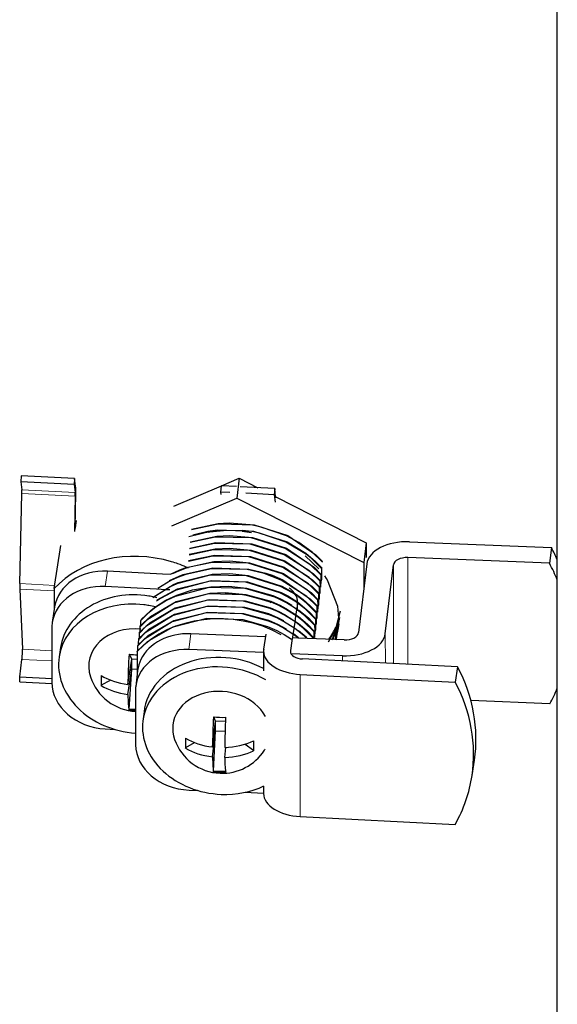
# Model space of a CAD drawing. Units: millimetres. Extents: x -1260 to 1260, y -891 to 891.
# Drawn here: x 1077 to 1107, y 251 to 306 of the extents above; entities that cross this region are included whole.
import ezdxf

# ---------------------------------------------------------------- set-up
doc = ezdxf.new("R2010")
doc.units = ezdxf.units.MM
doc.linetypes.add('Ciągła0.30mm', pattern=[0])
doc.linetypes.add('Liniawymiarowa0.15', pattern=[0])
doc.layers.add('Liniewidoków', color=7, linetype='Ciągła0.30mm', lineweight=0)
doc.layers.add('Wymiary', color=7, linetype='Ciągła0.30mm', lineweight=0)

# ---------------------------------------------------------------- blocks, each defined once
blk = doc.blocks.new('G.P.L')
at = {"layer": 'Liniewidoków', "color": 7, "linetype": 'Ciągła0.30mm', "lineweight": 30}
for p, q in [((5609.51, 213.24), (5609.52, 4332.89)), ((5369.29, 2406.62), (5369.07, 2403.86)), ((5392.98, 2402.65), (5369.07, 2403.86)), ((5369.07, 2403.86), (5369.49, 2400.37)), ((5393.2, 2405.41), (5369.29, 2406.62)), ((5393.2, 2405.41), (5392.98, 2402.65)), ((5393.62, 2401.92), (5393.2, 2405.41)), ((5458.97, 2402.09), (5466.95, 2405.49)), ((5466.95, 2405.49), (5465.89, 2396.65)), ((5466.95, 2405.49), (5475.28, 2401.27)), ((5368.66, 2358.32), (5369.52, 2398.74)), ((5392.98, 2402.65), (5393.39, 2399.16)), ((5393.36, 2383.38), (5393.68, 2398.66)), ((5437.58, 2392.96), (5458.95, 2402.08)), ((5458.73, 2399.33), (5458.95, 2402.09)), ((5462.82, 2399.12), (5458.73, 2399.33)), ((5458.85, 2398.26), (5458.73, 2399.33)), ((5465.67, 2401.75), (5458.95, 2402.09)), ((5482.86, 2400.88), (5467.42, 2401.66)), ((5482.64, 2398.12), (5469.91, 2398.77)), ((5482.86, 2400.88), (5482.64, 2398.12)), ((5483.27, 2397.4), (5482.86, 2400.88)), ((5393.43, 2397.53), (5393.09, 2381.61)), ((5436.76, 2384.22), (5465.89, 2396.65)), ((5465.89, 2396.65), (5522.8, 2367.8)), ((5482.64, 2398.12), (5483.04, 2394.77)), ((5483.29, 2397.2), (5523.85, 2376.64)), ((5393.84, 2386.59), (5393.36, 2383.38)), ((5393.36, 2383.38), (5393.16, 2382.1)), ((5523.85, 2376.64), (5522.8, 2367.8)), ((5523.85, 2376.64), (5523.86, 2369.98)), ((5543.33, 2377.06), (5606.86, 2374.5)), ((5384.05, 2356.08), (5386.97, 2375.39)), ((5606.86, 2374.5), (5606.01, 2367.42)), ((5522.8, 2367.8), (5522.81, 2356.29)), ((5606.01, 2367.42), (5542.49, 2369.99)), ((5432.6, 2362.63), (5407.96, 2363.87)), ((5503.91, 2365.38), (5503.87, 2365.06)), ((5524.11, 2367.18), (5520.45, 2336.39)), ((5532.42, 2335.91), (5536.08, 2366.69)), ((5436.27, 2362.44), (5432.6, 2362.63)), ((5503.23, 2359.72), (5503.19, 2359.4)), ((5503.57, 2362.55), (5503.53, 2362.23)), ((5503.77, 2360.33), (5503.69, 2359.63)), ((5368.67, 2355.85), (5369.79, 2328.96)), ((5384.05, 2356.08), (5384.05, 2346.69)), ((5429.95, 2355.81), (5406.91, 2356.97)), ((5434.09, 2355.6), (5429.95, 2355.81)), ((5435.89, 2355.51), (5434.09, 2355.6)), ((5502.9, 2356.89), (5502.86, 2356.57)), ((5503.1, 2354.68), (5503.02, 2353.97)), ((5503.44, 2357.51), (5503.35, 2356.8)), ((5502.22, 2351.23), (5502.18, 2350.91)), ((5502.56, 2354.06), (5502.52, 2353.74)), ((5502.76, 2351.85), (5502.68, 2351.14)), ((5384.23, 2347.87), (5383.18, 2340.97)), ((5492.67, 2346.56), (5492.25, 2343.79)), ((5493.06, 2349.14), (5492.67, 2346.56)), ((5493.13, 2347.07), (5493.13, 2350.05)), ((5501.89, 2348.4), (5501.85, 2348.08)), ((5502.09, 2346.19), (5502, 2345.49)), ((5502.43, 2349.02), (5502.34, 2348.31)), ((5422.93, 2341.87), (5422.95, 2342.06)), ((5492.25, 2343.79), (5491.83, 2341.01)), ((5501.21, 2342.74), (5501.17, 2342.42)), ((5501.55, 2345.57), (5501.51, 2345.25)), ((5501.75, 2343.37), (5501.67, 2342.66)), ((5383, 2338.58), (5383, 2314.09)), ((5422.59, 2339.04), (5422.63, 2339.37)), ((5491.41, 2338.24), (5490.99, 2335.47)), ((5491.83, 2341.01), (5491.41, 2338.24)), ((5500.54, 2337.08), (5500.5, 2336.75)), ((5500.88, 2339.91), (5500.84, 2339.58)), ((5501.08, 2337.71), (5500.99, 2337)), ((5501.41, 2340.54), (5501.33, 2339.83)), ((5511.31, 2338.16), (5511.32, 2338.22)), ((5421.92, 2333.38), (5421.96, 2333.71)), ((5422.25, 2336.21), (5422.29, 2336.54)), ((5478.8, 2334.52), (5445.21, 2335.88)), ((5477.95, 2328.95), (5478.98, 2335.75)), ((5490.56, 2332.69), (5489.91, 2328.35)), ((5490.99, 2335.47), (5490.56, 2332.69)), ((5493.22, 2333.94), (5490.96, 2334.03)), ((5514.04, 2333.1), (5493.22, 2333.94)), ((5500.2, 2334.25), (5500.16, 2333.92)), ((5500.74, 2334.88), (5500.66, 2334.17)), ((5386.9, 2329.67), (5386.27, 2325.53)), ((5421.27, 2327.96), (5421.29, 2328.09)), ((5421.57, 2330.51), (5421.62, 2330.88)), ((5477.88, 2327.45), (5444.37, 2328.8)), ((5368.57, 2316.59), (5369.57, 2324.38)), ((5417.07, 2313.22), (5418.78, 2324.51)), ((5418.78, 2324.51), (5417.76, 2326.75)), ((5421.28, 2324.38), (5418.78, 2324.51)), ((5418.78, 2320.03), (5418.78, 2324.51)), ((5421.27, 2327.96), (5421.29, 2318.29)), ((5477.88, 2328.05), (5477.88, 2319.27)), ((5513.2, 2326.02), (5490.2, 2326.95)), ((5564.82, 2321.09), (5495.36, 2324.6)), ((5417.07, 2308.74), (5418.78, 2320.03)), ((5417.62, 2302.16), (5418.78, 2320.03)), ((5418.05, 2319.65), (5418.78, 2320.03)), ((5421.29, 2319.9), (5418.78, 2320.03)), ((5421.41, 2319.35), (5420.57, 2312.28)), ((5564.82, 2321.09), (5563.77, 2314.19)), ((5368.57, 2316.59), (5383, 2315.86)), ((5368.6, 2314.36), (5368.57, 2316.59)), ((5405.16, 2313), (5405.16, 2317.17)), ((5405.16, 2313), (5409.27, 2315.12)), ((5494.32, 2317.7), (5563.77, 2314.19)), ((5368.6, 2314.36), (5383.01, 2313.64)), ((5405.12, 2312.72), (5405.16, 2313)), ((5420.46, 2310.41), (5420.51, 2286.21)), ((5417.58, 2301.87), (5417.62, 2302.16)), ((5420.48, 2302.01), (5417.62, 2302.16)), ((5606.13, 2304.51), (5570.79, 2305.93)), ((5424.28, 2300.92), (5423.78, 2296.67)), ((5456.37, 2296.76), (5455.56, 2298.69)), ((5406.91, 2293.28), (5411.19, 2293.07)), ((5455, 2285.18), (5456.37, 2296.76)), ((5460.77, 2296.58), (5456.37, 2296.76)), ((5456.38, 2292.33), (5456.37, 2296.76)), ((5442.97, 2284.99), (5442.96, 2289.1)), ((5455.01, 2280.76), (5456.38, 2292.33)), ((5455.47, 2274.39), (5456.38, 2292.33)), ((5455.81, 2292.02), (5456.38, 2292.33)), ((5460.61, 2292.16), (5456.38, 2292.33)), ((5442.93, 2284.7), (5442.97, 2284.99)), ((5442.97, 2284.99), (5446.9, 2287.14)), ((5460.48, 2280.54), (5461.01, 2284.98)), ((5469.67, 2286.46), (5473.36, 2283.79)), ((5571.3, 2272.38), (5572.34, 2279.28)), ((5455.43, 2274.1), (5455.47, 2274.39)), ((5460.84, 2274.18), (5455.47, 2274.39)), ((5477.88, 2267.68), (5477.88, 2264.36)), ((5444.48, 2265.88), (5448.3, 2265.73)), ((5469.57, 2264.87), (5477.88, 2264.53)), ((5494.31, 2254.01), (5563.77, 2250.5))]:
    blk.add_line(p, q, dxfattribs=at)
at = {"layer": 'Liniewidoków', "color": 7, "linetype": 'Liniawymiarowa0.15', "lineweight": 15}
for p, q in [((5393.39, 2399.16), (5369.49, 2400.37)), ((5393.43, 2397.53), (5369.52, 2398.74)), ((5542.58, 2322.21), (5542.49, 2369.99)), ((5407.96, 2363.87), (5406.91, 2356.97)), ((5536.08, 2366.69), (5536.16, 2322.54)), ((5368.66, 2358.32), (5384.27, 2357.53)), ((5368.67, 2355.85), (5384.05, 2355.07)), ((5493.06, 2346.29), (5493.06, 2349.14)), ((5493.06, 2346.11), (5493.06, 2346.29)), ((5445.21, 2335.88), (5444.37, 2328.8)), ((5532.42, 2335.91), (5532.44, 2322.72)), ((5369.79, 2328.96), (5383, 2328.3)), ((5489.91, 2327.75), (5489.91, 2328.35)), ((5369.57, 2324.38), (5383, 2323.7)), ((5513.2, 2323.7), (5513.2, 2326.02)), ((5494.32, 2317.7), (5494.31, 2254.01))]:
    blk.add_line(p, q, dxfattribs=at)
at = {"layer": 'Liniewidoków', "color": 7, "linetype": 'Ciągła0.30mm', "lineweight": 30}
for points in [[(5445.64, 2382.72), (5457.55, 2385.25), (5459.92, 2385.44)], [(5459.92, 2385.44), (5462.6, 2385.54)], [(5462.6, 2385.54), (5473.65, 2384.65), (5488.81, 2379.81), (5501.33, 2371.25), (5504.24, 2368.21)], [(5454.84, 2381.79), (5444.42, 2379.27)], [(5458.93, 2385.03), (5456.83, 2384.83), (5445.61, 2382.39)], [(5446.15, 2380.17), (5452.92, 2381.83)], [(5452.92, 2381.83), (5457.22, 2382.42), (5473.31, 2381.82), (5488.47, 2376.98), (5496.77, 2371.96)], [(5453.04, 2381.44), (5453.85, 2381.56), (5459.91, 2382.1)], [(5468.24, 2382.15), (5456.49, 2382), (5454.84, 2381.79)], [(5476.85, 2383.67), (5472.93, 2384.44), (5458.93, 2385.03)], [(5468.21, 2381.82), (5472.47, 2381.23)], [(5476.09, 2380.93), (5472.59, 2381.61), (5468.24, 2382.15)], [(5493.67, 2376.77), (5488.16, 2379.75), (5476.85, 2383.67)], [(5444.77, 2374.28), (5456.54, 2376.76), (5472.64, 2376.16), (5487.8, 2371.32), (5500.31, 2362.76), (5503.23, 2359.72)], [(5503.53, 2362.23), (5498.95, 2366.76), (5487.49, 2374.09), (5472.25, 2378.78), (5456.16, 2379.17), (5445.03, 2376.76)], [(5445.06, 2377.09), (5456.88, 2379.59), (5462.62, 2379.88)], [(5462.62, 2379.88), (5472.98, 2378.99), (5488.14, 2374.15), (5500.65, 2365.59), (5503.57, 2362.55)], [(5497.05, 2371.39), (5487.83, 2376.92), (5476.09, 2380.93)], [(5504.21, 2367.89), (5499.62, 2372.42), (5493.67, 2376.77)], [(5502.86, 2356.57), (5498.28, 2361.1), (5486.82, 2368.43), (5471.58, 2373.12), (5455.48, 2373.51), (5444.45, 2371.12)], [(5444.48, 2371.46), (5456.21, 2373.93), (5462.64, 2374.21)], [(5503.19, 2359.4), (5498.61, 2363.93), (5487.15, 2371.26), (5471.92, 2375.95), (5455.82, 2376.34), (5444.74, 2373.94)], [(5462.64, 2374.21), (5472.3, 2373.33), (5487.46, 2368.49), (5499.98, 2359.93), (5502.9, 2356.89)], [(5442.78, 2365.45), (5455.53, 2368.27), (5462.66, 2368.54)], [(5502.18, 2350.91), (5497.6, 2355.44), (5486.14, 2362.76), (5470.91, 2367.46), (5454.81, 2367.85), (5443.86, 2365.49)], [(5502.52, 2353.74), (5497.94, 2358.27), (5486.48, 2365.6), (5471.24, 2370.29), (5455.15, 2370.68), (5444.16, 2368.31)], [(5444.19, 2368.65), (5455.87, 2371.1), (5471.97, 2370.5), (5487.13, 2365.66), (5499.64, 2357.1), (5502.56, 2354.06)], [(5462.66, 2368.54), (5471.63, 2367.67), (5486.79, 2362.83), (5499.3, 2354.27), (5502.22, 2351.23)], [(5496.44, 2370.84), (5502.67, 2364.94)], [(5496.77, 2371.96), (5500.99, 2368.42), (5503.91, 2365.38)], [(5503.87, 2365.06), (5499.29, 2369.59), (5497.05, 2371.39)], [(5436.48, 2362.74), (5440.31, 2364.51), (5442.78, 2365.45)], [(5443.86, 2365.49), (5439.67, 2363.92), (5437, 2362.7)], [(5441.78, 2362.38), (5455.2, 2365.44), (5471.29, 2364.84), (5478.93, 2362.98)], [(5478.19, 2362.86), (5470.57, 2364.63), (5454.47, 2365.02), (5442.98, 2362.48)], [(5503.87, 2365.06), (5503.83, 2363.38), (5503.82, 2362.9)], [(5503.97, 2363.77), (5503.95, 2364.45), (5503.91, 2365.38)], [(5504.01, 2362.84), (5503.99, 2363.5), (5503.97, 2363.77)], [(5430.14, 2351.03), (5439.3, 2356.02), (5454.52, 2359.77), (5470.62, 2359.18), (5485.78, 2354.34), (5488.68, 2352.82)], [(5436.25, 2359.66), (5430.44, 2356.14)], [(5488.64, 2352.47), (5485.13, 2354.27), (5469.9, 2358.96), (5453.8, 2359.36), (5438.66, 2355.43), (5431.6, 2351.71)], [(5435.77, 2359.71), (5439.98, 2361.68), (5441.78, 2362.38)], [(5490.76, 2354.25), (5485.47, 2357.1), (5470.23, 2361.8), (5454.14, 2362.19), (5438.99, 2358.26), (5436.04, 2356.89)], [(5442.98, 2362.48), (5439.33, 2361.09), (5436.25, 2359.66)], [(5437.55, 2357.93), (5439.64, 2358.85), (5454.86, 2362.6), (5462.68, 2362.86)], [(5462.68, 2362.86), (5470.95, 2362.01), (5486.11, 2357.17), (5490.39, 2354.85)], [(5501.85, 2348.08), (5497.27, 2352.61), (5485.81, 2359.93), (5478.19, 2362.86)], [(5478.93, 2362.98), (5481.65, 2362.05)], [(5481.65, 2362.05), (5486.45, 2360), (5498.97, 2351.44), (5501.89, 2348.4)], [(5503.19, 2359.4), (5503.16, 2357.72), (5503.13, 2356.19), (5503.1, 2354.68)], [(5503.35, 2356.8), (5503.31, 2357.84), (5503.27, 2358.79), (5503.23, 2359.72)], [(5503.53, 2362.23), (5503.5, 2360.55), (5503.47, 2359.02), (5503.44, 2357.51)], [(5503.69, 2359.63), (5503.65, 2360.67), (5503.61, 2361.62), (5503.57, 2362.55)], [(5503.82, 2362.9), (5503.8, 2361.85), (5503.77, 2360.33)], [(5505.13, 2361.83), (5505.95, 2360.62), (5506.31, 2360.07)], [(5506.31, 2360.07), (5511.02, 2348.19)], [(5428.2, 2352.15), (5437.55, 2357.93)], [(5436.04, 2356.89), (5428.44, 2352.05)], [(5434.12, 2350.88), (5438.97, 2353.19), (5446.02, 2355.52)], [(5482.97, 2352.26), (5469.56, 2356.13), (5453.46, 2356.53), (5438.32, 2352.6), (5434.43, 2350.74)], [(5446.02, 2355.52), (5454.19, 2356.94), (5462.35, 2357.18)], [(5462.35, 2357.18), (5470.28, 2356.35), (5482.02, 2353.02)], [(5490.39, 2354.85), (5492.63, 2353.41)], [(5502.86, 2356.57), (5502.82, 2354.89), (5502.79, 2353.36), (5502.76, 2351.85)], [(5503.02, 2353.97), (5502.97, 2355.02), (5502.94, 2355.96), (5502.9, 2356.89)], [(5480.86, 2347.19), (5468.88, 2350.47), (5452.79, 2350.87), (5437.65, 2346.93), (5425.16, 2339.1), (5422.25, 2336.21)], [(5422.29, 2336.54), (5426.86, 2340.83), (5438.29, 2347.53), (5453.51, 2351.28), (5469.61, 2350.69), (5480.93, 2347.53)], [(5481.28, 2349.98), (5469.22, 2353.3), (5453.13, 2353.7), (5437.98, 2349.77), (5425.5, 2341.93), (5422.59, 2339.04)], [(5422.63, 2339.37), (5427.19, 2343.66), (5438.63, 2350.36), (5453.85, 2354.11), (5460.71, 2354.39)], [(5429.04, 2347.65), (5434.12, 2350.88)], [(5434.43, 2350.74), (5429.56, 2347.73)], [(5431.6, 2351.71), (5429.84, 2350.52)], [(5460.71, 2354.39), (5469.94, 2353.52), (5481.08, 2350.43)], [(5481.08, 2350.43), (5485.1, 2348.67), (5487.88, 2347.23)], [(5482.02, 2353.02), (5485.44, 2351.51), (5488.22, 2350.06)], [(5488.17, 2349.71), (5484.79, 2351.44), (5482.97, 2352.26)], [(5492.62, 2350), (5488.64, 2352.47)], [(5488.68, 2352.82), (5493.18, 2349.97)], [(5492.79, 2352.94), (5490.76, 2354.25)], [(5492.63, 2353.41), (5495.66, 2351.18)], [(5501.51, 2345.25), (5496.93, 2349.78), (5492.79, 2352.94)], [(5495.66, 2351.18), (5498.63, 2348.6), (5501.55, 2345.57)], [(5502.18, 2350.91), (5502.15, 2349.22), (5502.12, 2347.71), (5502.09, 2346.19)], [(5502.34, 2348.31), (5502.3, 2349.36), (5502.26, 2350.3), (5502.22, 2351.23)], [(5502.52, 2353.74), (5502.49, 2352.05), (5502.46, 2350.53), (5502.43, 2349.02)], [(5502.68, 2351.14), (5502.64, 2352.19), (5502.6, 2353.13), (5502.56, 2354.06)], [(5480.44, 2344.39), (5468.55, 2347.64), (5452.45, 2348.04), (5437.31, 2344.1), (5424.83, 2336.27), (5421.92, 2333.38)], [(5421.96, 2333.71), (5426.52, 2338), (5437.95, 2344.7), (5453.18, 2348.45), (5469.27, 2347.85), (5480.01, 2344.92)], [(5422.97, 2342.21), (5427.14, 2346.17)], [(5429.56, 2347.73), (5426.65, 2345.47)], [(5427.14, 2346.17), (5427.53, 2346.49), (5429.04, 2347.65)], [(5487.25, 2344.19), (5484.12, 2345.78), (5480.86, 2347.19)], [(5480.93, 2347.53), (5484.77, 2345.84), (5487.29, 2344.53)], [(5487.71, 2346.95), (5484.46, 2348.61), (5481.28, 2349.98)], [(5493.39, 2343.3), (5487.71, 2346.95)], [(5487.88, 2347.23), (5493.54, 2343.54)], [(5491.74, 2347.53), (5488.17, 2349.71)], [(5488.22, 2350.06), (5490.57, 2348.65)], [(5500.84, 2339.58), (5496.26, 2344.12), (5491.74, 2347.53)], [(5501.17, 2342.42), (5496.59, 2346.95), (5492.62, 2350)], [(5493.18, 2349.97), (5498.29, 2345.77), (5501.21, 2342.74)], [(5493.55, 2346.62), (5497.95, 2342.94), (5500.88, 2339.91)], [(5501.85, 2348.08), (5501.81, 2346.39), (5501.78, 2344.88), (5501.75, 2343.37)], [(5502, 2345.49), (5501.96, 2346.53), (5501.93, 2347.47), (5501.89, 2348.4)], [(5512.24, 2346.01), (5510.1, 2337.98), (5506.78, 2332.08)], [(5511.02, 2348.19), (5511.5, 2342.81)], [(5421.29, 2328.09), (5425.85, 2332.36), (5437.28, 2339.04), (5452.5, 2342.8), (5468.6, 2342.2), (5479.66, 2339.14)], [(5480.01, 2341.59), (5468.21, 2344.8), (5452.11, 2345.2), (5436.97, 2341.27), (5424.48, 2333.42), (5421.57, 2330.51)], [(5421.62, 2330.88), (5426.18, 2335.17), (5437.62, 2341.87), (5452.84, 2345.62), (5468.93, 2345.02), (5480.08, 2341.93)], [(5422.88, 2339.6), (5422.89, 2340.33), (5422.93, 2341.87)], [(5426.65, 2345.47), (5425.84, 2344.76), (5422.93, 2341.87)], [(5480.01, 2344.92), (5484.43, 2343.01), (5486.83, 2341.77)], [(5486.32, 2338.67), (5483.45, 2340.12), (5480.01, 2341.59)], [(5480.08, 2341.93), (5484.09, 2340.18), (5488.03, 2338.06)], [(5486.79, 2341.43), (5483.78, 2342.95), (5480.44, 2344.39)], [(5491.89, 2338.24), (5486.79, 2341.43)], [(5492.31, 2341.01), (5487.25, 2344.19)], [(5487.29, 2344.53), (5493.53, 2340.47)], [(5500.5, 2336.75), (5495.92, 2341.29), (5493.39, 2343.3)], [(5493.54, 2343.54), (5497.62, 2340.11), (5500.54, 2337.08)], [(5501.17, 2342.42), (5501.14, 2340.73), (5501.11, 2339.22), (5501.08, 2337.71)], [(5501.33, 2339.83), (5501.29, 2340.87), (5501.25, 2341.82), (5501.21, 2342.74)], [(5501.51, 2345.25), (5501.47, 2343.56), (5501.44, 2342.05), (5501.41, 2340.54)], [(5501.67, 2342.66), (5501.63, 2343.7), (5501.59, 2344.64), (5501.55, 2345.57)], [(5511.9, 2343.15), (5511.21, 2339.44), (5508.8, 2333.11)], [(5422.54, 2336.77), (5422.55, 2337.5), (5422.59, 2339.04)], [(5479.66, 2339.14), (5483.76, 2337.35), (5487.06, 2335.6)], [(5491.47, 2335.47), (5486.32, 2338.67)], [(5497.21, 2333.84), (5495.24, 2335.62), (5491.89, 2338.24)], [(5500.16, 2333.92), (5495.58, 2338.45), (5492.31, 2341.01)], [(5493.52, 2337.39), (5496.94, 2334.45), (5497.06, 2334.34)], [(5493.53, 2340.47), (5497.28, 2337.28), (5500.2, 2334.25)], [(5500.66, 2334.17), (5500.62, 2335.22), (5500.58, 2336.16), (5500.54, 2337.08)], [(5500.84, 2339.58), (5500.8, 2337.9), (5500.77, 2336.39), (5500.74, 2334.88)], [(5500.99, 2337), (5500.95, 2338.05), (5500.91, 2338.99), (5500.88, 2339.91)], [(5508.56, 2333.23), (5511.37, 2340.44)], [(5511.56, 2340.28), (5511.13, 2337.7), (5509.8, 2333.24)], [(5510.14, 2334.65), (5511.66, 2341.06)], [(5510.27, 2333.22), (5510.49, 2333.98), (5511.32, 2338.22)], [(5421.87, 2331.11), (5421.88, 2331.84), (5421.92, 2333.38)], [(5422.2, 2333.94), (5422.22, 2334.67), (5422.25, 2336.21)], [(5487.06, 2335.6), (5490.44, 2333.48)], [(5491.42, 2335.86), (5493.59, 2334.23)], [(5493.31, 2334.1), (5491.47, 2335.47)], [(5500.16, 2333.92), (5500.16, 2333.66)], [(5500.23, 2333.65), (5500.2, 2334.25)], [(5500.5, 2336.75), (5500.46, 2335.07), (5500.44, 2333.64)], [(5421.52, 2328.31), (5421.53, 2328.6), (5421.54, 2329.03), (5421.56, 2329.77), (5421.57, 2330.51)]]:
    blk.add_lwpolyline(points, dxfattribs=at)
for centre, start, end in [((5421.74, 2323.63), 198.1309, 267.1082), ((5459.3, 2295.98), 199.3699, 267.6865), ((5459.3, 2295.98), 267.6865, 327.0547)]:
    blk.add_arc(centre, 22.58, start, end, dxfattribs=at)
for centre, major_axis, ratio, start_param, end_param in [((5369.26, 2397.61), (-0.15, -3), 0.071161, 1.961179, 2.746577), ((5393.17, 2396.4), (0.15, 3), 0.071161, 5.102771, 5.888169), ((5393.17, 2396.4), (0.3, 5.99), 0.071161, 5.102771, 5.888169), ((5482.83, 2391.87), (0.3, 5.99), 0.071161, 5.65199, 5.888169), ((5542.07, 2366.45), (18, 0.03), 0.591095, 1.499463, 3.070259), ((5422.9, 2331.27), (47.46, -7.19), 0.813391, 1.402223, 2.64186), ((5519.41, 2346.58), (95.33, -11.35), 0.804551, 0.440901, 0.5153), ((5422.9, 2331.27), (47.46, -7.19), 0.813391, 1.339003, 1.402223), ((5542.07, 2366.45), (-6, -0.01), 0.591095, 4.641056, 6.211852), ((5407.96, 2344.28), (23.73, -3.6), 0.813391, 1.693432, 3.141593), ((5422.9, 2331.27), (47.46, -7.19), 0.813391, 1.25438, 1.339003), ((5422.9, 2331.27), (47.46, -7.19), 0.813391, 1.232462, 1.25438), ((5518.57, 2339.5), (-95.33, 11.35), 0.804551, 3.555503, 3.656892), ((5369.17, 2360.58), (-0.3, -5.99), 0.071161, 5.102771, 5.62637), ((5406.91, 2337.38), (23.73, -3.6), 0.813391, 1.693432, 3.141593), ((5475.13, 2350.05), (18, 0), 0.577348, 0.544744, 0.66217), ((5475.13, 2350.05), (18, 0), 0.577348, 0.272728, 0.544744), ((5421.23, 2320.23), (34.96, -5.3), 0.813391, 1.609041, 3.141593), ((5421.85, 2324.37), (34.96, -5.3), 0.813391, 1.564545, 3.141593), ((5421.85, 2324.37), (34.96, -5.3), 0.813391, 1.52823, 1.564545), ((5421.85, 2324.37), (34.96, -5.3), 0.813391, 1.459468, 1.52823), ((5475.13, 2350.05), (18, 0), 0.577348, 0.251686, 0.272728), ((5475.13, 2350.05), (18, 0), 0.577348, 0.083471, 0.251686), ((5475.13, 2350.05), (18, 0), 0.577348, 0, 0.083471), ((5460.22, 2303.81), (47.66, -5.67), 0.804551, 1.102294, 2.616177), ((5421.23, 2320.23), (34.96, -5.3), 0.813391, 1.54322, 1.609041), ((5421.23, 2320.23), (34.96, -5.3), 0.813391, 1.461759, 1.54322), ((5475.13, 2350.05), (18, 0), 0.577348, 6.195921, 6.219484), ((5475.13, 2350.05), (18, 0), 0.577348, 6.219484, 6.283185), ((5465.98, 2343.56), (-45.33, 5.4), 0.804551, 3.141593, 3.268098), ((5406.91, 2337.38), (23.73, -3.6), 0.813391, 3.141593, 3.264229), ((5421.23, 2320.23), (-21.54, 3.26), 0.813391, 4.758703, 6.672233), ((5467.03, 2352.4), (-45.33, 5.4), 0.804551, 2.746035, 2.916293), ((5465.98, 2343.56), (-45.33, 5.4), 0.804551, 3.004994, 3.141593), ((5445.25, 2316.52), (23.83, -2.84), 0.804551, 1.66775, 2.869759), ((5514.46, 2336.63), (-18, -0.03), 0.591095, 1.499463, 3.070259), ((5514.46, 2336.63), (6, 0.01), 0.591095, 4.641056, 6.211852), ((5369.54, 2326.6), (0.15, 3), 0.071161, 3.881041, 5.62637), ((5444.4, 2309.44), (23.83, -2.84), 0.804551, 1.66775, 3.141593), ((5495.88, 2328.05), (-18, 0), 0.577348, 6.195921, 6.283185), ((5495.88, 2328.05), (6, 0), 0.577348, 3.054328, 3.141593), ((5421.23, 2320.23), (34.96, -5.3), 0.813391, 3.141593, 4.814334), ((5419.01, 2323.77), (1.13, 22.38), 0.071161, 1.439456, 2.06537), ((5421.74, 2336.09), (16.65, 0), 0.577348, 4.459592, 4.696311), ((5445.25, 2316.52), (23.83, -2.84), 0.804551, 2.869759, 3.141593), ((5459.39, 2296.74), (35.11, -4.18), 0.804551, 1.116892, 3.141593), ((5495.88, 2328.05), (-18, 0), 0.577348, 0, 1.483532), ((5495.88, 2328.05), (6, 0), 0.577348, 3.141593, 4.625125), ((5458.88, 2292.49), (35.11, -4.18), 0.804551, 1.065743, 3.141593), ((5477.43, 2293.66), (94.92, -14.38), 0.813391, 0, 0.540983), ((5406.55, 2324.4), (0.84, 16.63), 0.071161, 2.022539, 2.353604), ((5421.74, 2325.87), (22.41, 0), 0.577348, 3.876509, 4.502423), ((5406.91, 2312.88), (23.73, -3.6), 0.813391, 3.264229, 4.835025), ((5421.74, 2321.39), (22.41, 0), 0.577348, 3.876509, 4.502423), ((5444.4, 2309.44), (23.83, -2.84), 0.804551, 3.141593, 3.238546), ((5458.88, 2292.49), (-21.64, 2.58), 0.804551, 3.66071, 6.659503), ((5476.38, 2286.76), (-94.92, 14.38), 0.813391, 3.141593, 3.682575), ((5518.57, 2339.5), (-95.33, 11.35), 0.804551, 2.820199, 2.918617), ((5419.01, 2323.77), (1.13, 22.38), 0.071161, 2.310773, 2.936687), ((5421.74, 2311.18), (-16.65, 0), 0.577348, 1.318, 1.494876), ((5456.56, 2296.09), (0.9, 22.39), 0.057489, 1.455811, 2.081725), ((5459.28, 2308.28), (16.65, 0.03), 0.591095, 4.475523, 4.806588), ((5462.03, 2295.87), (0.9, 22.39), 0.057489, 1.455811, 2.081725), ((5458.88, 2292.49), (35.11, -4.18), 0.804551, 3.141593, 4.809342), ((5444.08, 2296.59), (0.67, 16.63), 0.057489, 2.038894, 2.369959), ((5459.29, 2298.19), (22.41, 0.04), 0.591095, 3.89244, 4.518354), ((5444.45, 2285.24), (23.83, -2.84), 0.804551, 3.238546, 4.809342), ((5459.3, 2293.76), (22.41, 0.04), 0.591095, 3.89244, 4.518354), ((5459.29, 2298.19), (22.41, 0.04), 0.591095, 4.763757, 5.389671), ((5474.51, 2295.36), (-0.67, -16.63), 0.057489, 5.180487, 5.511552), ((5458.88, 2292.49), (-21.64, 2.58), 0.804551, 2.765275, 2.802882), ((5456.56, 2296.09), (0.9, 22.39), 0.057489, 2.327128, 2.953042), ((5459.3, 2293.76), (22.41, 0.04), 0.591095, 4.763757, 5.389671), ((5462.03, 2295.87), (0.9, 22.39), 0.057489, 2.327128, 2.953042), ((5459.32, 2283.67), (-16.65, -0.03), 0.591095, 1.333931, 1.664995), ((5476.38, 2286.76), (-94.92, 14.38), 0.813391, 2.845882, 3.141593), ((5458.88, 2292.49), (35.11, -4.18), 0.804551, 4.809342, 5.382359), ((5495.88, 2264.36), (-18, 0), 0.577348, 0, 1.483532)]:
    blk.add_ellipse(centre, major_axis=major_axis, ratio=ratio, start_param=start_param, end_param=end_param, dxfattribs=at)
blk.add_open_spline([(5481.14, 2349.79), (5481.01, 2349.84), (5480.88, 2349.9), (5474.51, 2352.46), (5467.6, 2353.78), (5460.73, 2353.88)], degree=3, knots=[0.761870021, 0.761870021, 0.761870021, 0.761870021, 0.761946449, 0.761946449, 0.765605744, 0.765605744, 0.765605744, 0.765605744], dxfattribs=at)

msp = doc.modelspace()

# ---------------------------------------------------------------- block references
at = {"layer": 'Wymiary', "xscale": 0.125, "yscale": 0.125, "zscale": 0.125}
msp.add_blockref('G.P.L', (405.467, -20.631), dxfattribs=at)

doc.saveas('drawing.dxf')
